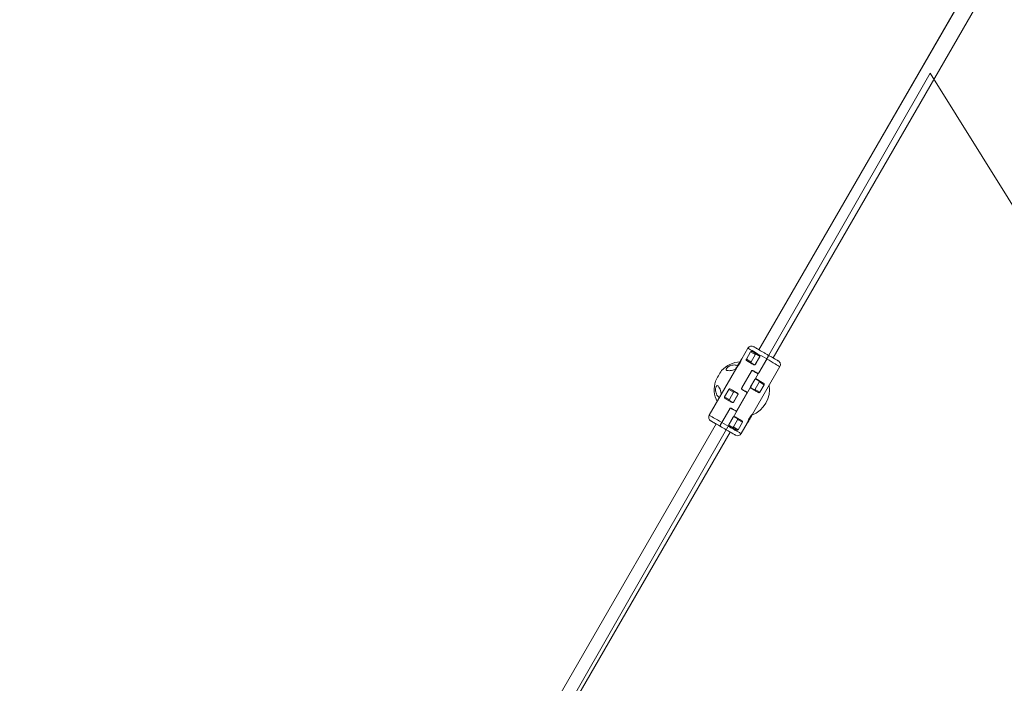
# Model space of a CAD drawing. Units: millimetres. Extents: x -3260 to 8189, y -8877 to 4548.
# Drawn here: x 3041 to 4003, y 1012 to 1660 of the extents above; entities that cross this region are included whole.
import ezdxf

# ---------------------------------------------------------------- set-up
doc = ezdxf.new("R2010")
doc.units = ezdxf.units.MM
doc.header["$MEASUREMENT"] = 0
doc.layers.add('PRO_Equipment', color=7, linetype='Continuous', lineweight=20)
doc.layers.add('PRO_FHOF', color=5, linetype='Continuous', lineweight=20)

msp = doc.modelspace()

# ---------------------------------------------------------------- linework, layer by layer
at = {"layer": 'PRO_Equipment'}
for p, q in [((3971.17, 1698.12), (3762.97, 1337.51)), ((3971.2, 1698.1), (3763, 1337.49)), ((3776.86, 1329.49), (3985.06, 1690.1)), ((3752.34, 1339.03), (3746.38, 1328.71)), ((3750.76, 1328.16), (3754.96, 1335.43)), ((3755.29, 1325.54), (3750.76, 1328.16)), ((3754.96, 1335.43), (3759.49, 1332.82)), ((3759.38, 1332.65), (3755.38, 1325.73)), ((3763.72, 1330.38), (3759.52, 1323.1)), ((3763.74, 1330.36), (3759.54, 1323.09)), ((3763.61, 1330.21), (3759.61, 1323.28)), ((3770.67, 1328.44), (3762.82, 1314.85)), ((3762.89, 1315.04), (3770.64, 1328.46)), ((3763.25, 1331.57), (3763.25, 1331.57)), ((3763.4, 1331.48), (3763.74, 1331.29)), ((3763.62, 1330.2), (3763.61, 1330.21)), ((3763.74, 1330.36), (3763.72, 1330.38)), ((3772.18, 1332.19), (3771.23, 1332.74)), ((3772.06, 1330.94), (3771.64, 1330.1)), ((3741.4, 1320.07), (3714.54, 1273.55)), ((3746.16, 1299.98), (3755.86, 1316.79)), ((3756.66, 1274.52), (3783.52, 1321.03)), ((3758.25, 1322.91), (3758.25, 1322.91)), ((3759.54, 1323.09), (3759.52, 1323.1)), ((3759.61, 1323.28), (3759.62, 1323.28)), ((3755.77, 1316.61), (3746.27, 1300.15)), ((3755.79, 1316.59), (3746.29, 1300.14)), ((3754.94, 1301.27), (3759.14, 1308.54)), ((3755.07, 1301.42), (3759.07, 1308.35)), ((3760.52, 1308.9), (3760.53, 1308.89)), ((3729.56, 1291.44), (3733.76, 1298.71)), ((3733.76, 1298.71), (3738.29, 1296.1)), ((3746.16, 1299.98), (3746.17, 1299.98)), ((3755.33, 1299.88), (3755.32, 1299.89)), ((3763.91, 1296.09), (3759.25, 1298.78)), ((3759.36, 1298.94), (3763.36, 1305.87)), ((3763.45, 1306.06), (3768.11, 1303.36)), ((3768.11, 1303.36), (3763.91, 1296.09)), ((3734.09, 1288.82), (3729.56, 1291.44)), ((3738.18, 1295.93), (3734.18, 1289.01)), ((3742.52, 1293.66), (3738.32, 1286.38)), ((3742.54, 1293.64), (3738.34, 1286.37)), ((3742.41, 1293.49), (3738.41, 1286.56)), ((3751.32, 1294.93), (3741.62, 1278.13)), ((3741.69, 1278.32), (3751.19, 1294.77)), ((3742.05, 1294.85), (3742.05, 1294.85)), ((3742.2, 1294.76), (3742.54, 1294.57)), ((3742.42, 1293.49), (3742.41, 1293.49)), ((3742.54, 1293.64), (3742.52, 1293.66)), ((3734.57, 1279.89), (3725.92, 1264.92)), ((3726.81, 1266.47), (3734.66, 1280.07)), ((3734.59, 1279.87), (3726.84, 1266.45)), ((3737.05, 1286.19), (3737.05, 1286.19)), ((3738.34, 1286.37), (3738.32, 1286.38)), ((3738.41, 1286.56), (3738.42, 1286.56)), ((3733.74, 1264.55), (3737.94, 1271.82)), ((3733.87, 1264.7), (3737.87, 1271.63)), ((3738.16, 1262.23), (3742.16, 1269.15)), ((3739.32, 1272.18), (3739.33, 1272.17)), ((3742.25, 1269.34), (3746.91, 1266.64)), ((3753.34, 1268.71), (3753.3, 1268.73)), ((3753.56, 1269.24), (3753.63, 1269.2)), ((3754.38, 1270.65), (3754.45, 1270.61)), ((3754.73, 1271.25), (3754.79, 1271.21)), ((3754.99, 1271.69), (3754.99, 1271.69)), ((3754.99, 1271.68), (3754.99, 1271.68)), ((3755.27, 1272.11), (3755.28, 1272.1)), ((3756.66, 1274.52), (3756.66, 1274.52)), ((3721.17, 1265.11), (3512.97, 904.49)), ((3721.2, 1265.09), (3513, 904.48)), ((3725.43, 1262.65), (3726.57, 1261.99)), ((3725.46, 1263.94), (3725.86, 1264.8)), ((3734.13, 1263.17), (3734.12, 1263.17)), ((3742.71, 1259.37), (3738.05, 1262.06)), ((3746.91, 1266.64), (3742.71, 1259.37)), ((3745.72, 1255.55), (3751.67, 1265.86)), ((3751.66, 1265.86), (3751.66, 1265.86)), ((3752.99, 1268.19), (3753, 1268.18)), ((3526.86, 896.48), (3735.06, 1257.09))]:
    msp.add_line(p, q, dxfattribs=at)
for points in [[(3770.64, 1328.46), (3768.39, 1329.76), (3766.13, 1331.06), (3763.91, 1332.35), (3761.77, 1333.58), (3759.76, 1334.74), (3757.93, 1335.8), (3756.3, 1336.74), (3754.92, 1337.53), (3753.82, 1338.17), (3753.01, 1338.64), (3752.51, 1338.93), (3752.34, 1339.03), (3752.34, 1339.03)], [(3755.67, 1324.4), (3755.98, 1324.22), (3756.3, 1324.04), (3756.62, 1323.85), (3756.94, 1323.67), (3757.26, 1323.48), (3757.59, 1323.29), (3757.92, 1323.1), (3758.25, 1322.91)], [(3761.45, 1314.48), (3760.92, 1314.79), (3760.39, 1315.09), (3759.86, 1315.4), (3759.33, 1315.71), (3758.79, 1316.02), (3758.26, 1316.32), (3757.73, 1316.63), (3757.2, 1316.93)], [(3757.22, 1317.15), (3757.75, 1316.85), (3758.28, 1316.54), (3758.81, 1316.24), (3759.34, 1315.93), (3759.88, 1315.62), (3760.41, 1315.31), (3760.94, 1315.01), (3761.47, 1314.7)], [(3760.09, 1308.83), (3760.27, 1308.79), (3760.44, 1308.71)], [(3763.05, 1307.21), (3762.73, 1307.39), (3762.41, 1307.57), (3762.09, 1307.76), (3761.77, 1307.95), (3761.44, 1308.14), (3761.11, 1308.33), (3760.77, 1308.52), (3760.44, 1308.71)], [(3750.77, 1296.17), (3750.24, 1296.47), (3749.71, 1296.78), (3749.18, 1297.09), (3748.64, 1297.4), (3748.11, 1297.7), (3747.58, 1298.01), (3747.05, 1298.32), (3746.52, 1298.62)], [(3736.95, 1286.02), (3735.95, 1286.59), (3734.98, 1287.16), (3734.03, 1287.71), (3733.11, 1288.24), (3732.23, 1288.74), (3731.39, 1289.23), (3730.59, 1289.69), (3729.84, 1290.12)], [(3739.47, 1296.34), (3739.78, 1296.16), (3740.1, 1295.98), (3740.42, 1295.8), (3740.74, 1295.61), (3741.06, 1295.42), (3741.39, 1295.23), (3741.72, 1295.04), (3742.05, 1294.85)], [(3734.47, 1287.68), (3734.78, 1287.5), (3735.1, 1287.32), (3735.42, 1287.14), (3735.74, 1286.95), (3736.06, 1286.76), (3736.39, 1286.57), (3736.72, 1286.38), (3737.05, 1286.19)], [(3714.54, 1273.55), (3714.54, 1273.55), (3714.76, 1273.42), (3715.32, 1273.1), (3716.21, 1272.59), (3717.39, 1271.91), (3718.86, 1271.06), (3720.58, 1270.07), (3722.5, 1268.96), (3724.6, 1267.75), (3726.81, 1266.47)], [(3738.89, 1272.11), (3739.07, 1272.07), (3739.24, 1271.99)], [(3741.85, 1270.49), (3741.53, 1270.67), (3741.21, 1270.85), (3740.89, 1271.04), (3740.57, 1271.23), (3740.24, 1271.42), (3739.91, 1271.61), (3739.57, 1271.8), (3739.24, 1271.99)], [(3756.18, 1273.56), (3755.7, 1272.71), (3755.11, 1271.66), (3754.45, 1270.51), (3753.77, 1269.33), (3753.12, 1268.22), (3752.55, 1267.25), (3752.09, 1266.5), (3751.79, 1266.03), (3751.66, 1265.86), (3751.73, 1266.02), (3751.97, 1266.48), (3752.37, 1267.22), (3752.91, 1268.18), (3753.54, 1269.29), (3754.21, 1270.47), (3754.89, 1271.62), (3755.51, 1272.67), (3756.03, 1273.54), (3756.41, 1274.16), (3756.62, 1274.48), (3756.65, 1274.48), (3756.5, 1274.17), (3756.18, 1273.56)], [(3753, 1268.18), (3753.08, 1268.31), (3753.15, 1268.43), (3753.21, 1268.53), (3753.26, 1268.6), (3753.3, 1268.66), (3753.32, 1268.69), (3753.33, 1268.71), (3753.33, 1268.69)], [(3755.28, 1272.1), (3755.33, 1272.19), (3755.37, 1272.26), (3755.39, 1272.3), (3755.41, 1272.33), (3755.41, 1272.33), (3755.39, 1272.31), (3755.36, 1272.27), (3755.32, 1272.2)], [(3726.84, 1266.45), (3729.08, 1265.16), (3731.34, 1263.85), (3733.58, 1262.56), (3735.74, 1261.31), (3737.79, 1260.13), (3739.67, 1259.04), (3741.35, 1258.07), (3742.8, 1257.24), (3743.98, 1256.56), (3744.87, 1256.04), (3745.45, 1255.71), (3745.7, 1255.56), (3745.72, 1255.55)], [(3741.4, 1258.97), (3740.62, 1259.42), (3739.8, 1259.89), (3738.94, 1260.39), (3738.04, 1260.91), (3737.1, 1261.45), (3736.14, 1262.01), (3735.15, 1262.58), (3734.13, 1263.17)]]:
    msp.add_lwpolyline(points, dxfattribs=at)
at = {"layer": 'PRO_Equipment', "extrusion": (0, 0, -1)}
for points in [[(-3758.15, 1322.74), (-3757.15, 1323.31), (-3756.18, 1323.88), (-3755.23, 1324.43), (-3754.31, 1324.96), (-3753.43, 1325.46), (-3752.59, 1325.95), (-3751.79, 1326.41), (-3751.04, 1326.84)], [(-3756.24, 1335.85), (-3756.99, 1335.42), (-3757.79, 1334.96), (-3758.63, 1334.47), (-3759.51, 1333.96), (-3760.43, 1333.43), (-3761.38, 1332.88), (-3762.35, 1332.32), (-3763.35, 1331.74)], [(-3760.67, 1333.06), (-3760.98, 1332.88), (-3761.3, 1332.7), (-3761.62, 1332.51), (-3761.94, 1332.33), (-3762.26, 1332.14), (-3762.59, 1331.95), (-3762.92, 1331.76), (-3763.25, 1331.57)], [(-3783.52, 1321.03), (-3783.49, 1321.04), (-3783.18, 1321.22), (-3782.54, 1321.59), (-3781.58, 1322.15), (-3780.31, 1322.87), (-3778.78, 1323.76), (-3777.01, 1324.78), (-3775.04, 1325.92), (-3772.91, 1327.15), (-3770.67, 1328.44)], [(-3760.53, 1308.89), (-3761.55, 1308.31), (-3762.54, 1307.74), (-3763.5, 1307.18), (-3764.44, 1306.64), (-3765.34, 1306.12), (-3766.2, 1305.62), (-3767.02, 1305.14), (-3767.8, 1304.7)], [(-3735.04, 1299.13), (-3735.79, 1298.7), (-3736.59, 1298.24), (-3737.43, 1297.75), (-3738.31, 1297.24), (-3739.23, 1296.71), (-3740.18, 1296.16), (-3741.15, 1295.6), (-3742.15, 1295.02)], [(-3746.7, 1298.75), (-3747.23, 1298.44), (-3747.76, 1298.14), (-3748.29, 1297.83), (-3748.83, 1297.52), (-3749.36, 1297.21), (-3749.89, 1296.91), (-3750.42, 1296.6), (-3750.95, 1296.29)], [(-3762.6, 1295.69), (-3761.82, 1296.14), (-3761, 1296.61), (-3760.14, 1297.11), (-3759.24, 1297.63), (-3758.3, 1298.17), (-3757.34, 1298.73), (-3756.35, 1299.3), (-3755.33, 1299.88)], [(-3758.05, 1298.55), (-3757.73, 1298.73), (-3757.41, 1298.91), (-3757.09, 1299.1), (-3756.77, 1299.29), (-3756.44, 1299.48), (-3756.11, 1299.67), (-3755.77, 1299.86), (-3755.44, 1300.05)], [(-3740.25, 1277.76), (-3739.72, 1278.07), (-3739.19, 1278.37), (-3738.66, 1278.68), (-3738.13, 1278.99), (-3737.59, 1279.3), (-3737.06, 1279.6), (-3736.53, 1279.91), (-3736, 1280.21)], [(-3736.02, 1280.43), (-3736.55, 1280.13), (-3737.08, 1279.82), (-3737.61, 1279.52), (-3738.14, 1279.21), (-3738.68, 1278.9), (-3739.21, 1278.59), (-3739.74, 1278.29), (-3740.27, 1277.98)], [(-3739.33, 1272.17), (-3740.35, 1271.59), (-3741.34, 1271.02), (-3742.3, 1270.46), (-3743.24, 1269.92), (-3744.14, 1269.4), (-3745, 1268.9), (-3745.82, 1268.42), (-3746.6, 1267.98)], [(-3755.32, 1272.2), (-3755.24, 1272.07), (-3755.17, 1271.95), (-3755.11, 1271.86), (-3755.06, 1271.78), (-3755.03, 1271.72), (-3755, 1271.69), (-3754.99, 1271.68), (-3754.99, 1271.69)], [(-3736.85, 1261.83), (-3736.53, 1262.01), (-3736.21, 1262.19), (-3735.89, 1262.38), (-3735.57, 1262.57), (-3735.24, 1262.76), (-3734.91, 1262.95), (-3734.57, 1263.14), (-3734.24, 1263.33)], [(-3753.04, 1268.28), (-3753, 1268.2), (-3752.96, 1268.13), (-3752.93, 1268.08), (-3752.92, 1268.05), (-3752.92, 1268.05), (-3752.94, 1268.07), (-3752.96, 1268.12), (-3753, 1268.18)]]:
    msp.add_lwpolyline(points, dxfattribs=at)
at = {"layer": 'PRO_Equipment'}
for centre, radius, start, end in [((3755.8, 1337.03), 4, 60.00001, 150.00001), ((3830.26, 1274.53), 99.85, 147.13212, 152.86917), ((3762.75, 1330.7), 1, 332.00251, 60.00176), ((3780.05, 1323.03), 4, 330.00001, 60.00001), ((3838.85, 1245.43), 133.19, 147.42692, 152.57327), ((3848.35, 1239.94), 144.15, 147.62266, 152.37753), ((3746.43, 1298.79), 27, 93.96443, 137.20488), ((3756.63, 1316.11), 1, 60.00001, 150.00001), ((3756.73, 1316.28), 1, 60.00206, 150.00576), ((3756.81, 1316.26), 0.981, 60.57872, 133.68291), ((3758.75, 1323.78), 0.999, 239.97813, 317.73611), ((3755.37, 1315.9), 0.814, 58.96433, 60.9428), ((3760.05, 1308.02), 1, 60.00001, 95.50884), ((3761.91, 1315.36), 0.989, 240.44353, 319.71672), ((3762.06, 1315.51), 1, 240.00001, 321.88514), ((3762.07, 1313.59), 1.67, 59.34249, 60.62078), ((3746.43, 1298.79), 27, 162.79513, 206.25658), ((3747.03, 1299.48), 1, 150.00305, 239.99544), ((3747.09, 1299.43), 0.98, 166.28647, 239.43528), ((3747.13, 1299.65), 1, 150.00001, 240.00001), ((3746.27, 1300.13), 0.181, 236.90742, 243.08274), ((3748.53, 1304.03), 4.49, 239.77434, 240.13279), ((3755.95, 1300.92), 1, 164.5257, 239.993), ((3746.43, 1298.79), 27, 291.24503, 8.93509), ((3789.39, 1258.19), 72.8, 150.24654, 151.54624), ((3741.55, 1293.99), 1, 332.00328, 59.99828), ((3750.36, 1295.25), 1, 338.11487, 60.00001), ((3750.43, 1295.46), 0.988, 340.2665, 59.56277), ((3751.85, 1295.88), 1.29, 239.15898, 240.80428), ((3735.43, 1279.39), 1, 60.00001, 150.00001), ((3737.17, 1284.37), 5.18, 239.79819, 240.10894), ((3735.53, 1279.56), 1, 59.99922, 150.0086), ((3735.61, 1279.54), 0.981, 60.57684, 133.6761), ((3737.55, 1287.06), 1, 240.01466, 327.98627), ((3743.14, 1280.81), 2.89, 239.77282, 240.50914), ((3718, 1271.55), 4, 150.00001, 240.00001), ((3738.85, 1271.3), 1, 60.00001, 95.50884), ((3740.71, 1278.64), 0.988, 240.42736, 319.74355), ((3740.86, 1278.79), 1, 240.00001, 321.88514), ((3736.67, 1277.8), 18.94, 329.81131, 332.90161), ((3747.57, 1272.47), 6.89, 326.73342, 331.58792), ((3764.69, 1263.25), 12.63, 148.87151, 152.00212), ((3827.56, 1227.19), 85.03, 149.29092, 150.39131), ((3680.91, 1313.11), 84.86, 329.2919, 330.39452), ((3743.55, 1277.19), 12.74, 328.88934, 331.99406), ((3760.81, 1267.88), 6.95, 146.75526, 151.56607), ((3771.79, 1262.5), 19.1, 149.82381, 152.8891), ((3742.25, 1257.55), 4, 240.00001, 330.00001)]:
    msp.add_arc(centre, radius, start, end, dxfattribs=at)
for centre, major_axis, ratio, start_param, end_param in [((3760.82, 1332.05), (0.5, 0.866), 0.794161, 0, 0.643501), ((3761.61, 1331.6), (0.884, -0.511), 0.979143, 1.570796, 2.214297), ((3756.62, 1324.77), (0.5, 0.866), 0.794161, 2.498092, 3.141593), ((3757.41, 1324.32), (0.884, -0.511), 0.979143, 4.17752, 4.712389), ((3761.56, 1307.14), (0.884, -0.511), 0.979143, 0.927295, 1.570796), ((3762.22, 1306.76), (0.5, 0.866), 0.831741, 5.640505, 6.283185), ((3757.36, 1299.87), (0.884, -0.511), 0.979143, 4.712389, 5.35589), ((3758.02, 1299.49), (0.5, 0.866), 0.831741, 3.141593, 3.784273), ((3739.62, 1295.33), (0.5, 0.866), 0.794161, 0, 0.787956), ((3740.41, 1294.88), (0.884, -0.511), 0.979143, 1.570796, 2.214297), ((3735.42, 1288.06), (0.5, 0.866), 0.794161, 2.353636, 3.141593), ((3736.21, 1287.6), (0.884, -0.511), 0.979143, 4.068888, 4.712389), ((3740.36, 1270.42), (0.884, -0.511), 0.979143, 0.927295, 1.570796), ((3741.02, 1270.04), (0.5, 0.866), 0.831741, 5.640505, 6.283185), ((3736.16, 1263.15), (0.884, -0.511), 0.979143, 4.712389, 5.35589), ((3736.82, 1262.77), (0.5, 0.866), 0.831741, 3.141593, 3.784273)]:
    msp.add_ellipse(centre, major_axis=major_axis, ratio=ratio, start_param=start_param, end_param=end_param, dxfattribs=at)
for points, knots in [([(3754.96, 1335.43), (3755.02, 1335.51), (3755.12, 1335.66), (3755.34, 1335.84), (3755.63, 1335.97), (3755.95, 1335.98), (3756.15, 1335.89), (3756.24, 1335.85)], [0, 0, 0, 0, 0.148969, 0.297509, 0.493875, 0.753902, 1, 1, 1, 1]), ([(3772.18, 1332.19), (3771.36, 1332.66), (3769.69, 1333.62), (3767.15, 1335.09), (3764.7, 1336.51), (3762.5, 1337.78), (3760.67, 1338.83), (3759.23, 1339.66), (3758.27, 1340.22), (3757.79, 1340.5), (3757.85, 1340.46), (3757.87, 1340.45)], [0, 0, 0, 0, 0.115867, 0.236089, 0.358141, 0.479276, 0.596842, 0.711498, 0.830529, 0.952272, 1, 1, 1, 1]), ([(3746.37, 1328.66), (3746.35, 1328.62), (3746.3, 1328.53), (3746.05, 1327.85), (3745.65, 1326.83), (3745.03, 1325.47), (3744.2, 1323.94), (3743.23, 1322.43), (3742.3, 1321.19), (3741.59, 1320.33), (3741.46, 1320.16), (3741.4, 1320.08)], [0, 0, 0, 0, 0.081246, 0.173891, 0.276039, 0.390765, 0.51522, 0.643262, 0.771007, 0.893161, 1, 1, 1, 1]), ([(3751.04, 1326.84), (3750.95, 1326.91), (3750.77, 1327.04), (3750.63, 1327.34), (3750.6, 1327.64), (3750.65, 1327.92), (3750.73, 1328.08), (3750.76, 1328.16)], [0, 0, 0, 0, 0.271408, 0.519369, 0.709408, 0.864936, 1, 1, 1, 1]), ([(3760.67, 1333.06), (3760.56, 1333.11), (3760.34, 1333.2), (3759.96, 1333.16), (3759.68, 1333), (3759.48, 1332.82), (3759.41, 1332.71), (3759.38, 1332.65)], [0, 0, 0, 0, 0.249865, 0.50011, 0.749348, 0.87474, 1, 1, 1, 1]), ([(3763.61, 1330.21), (3763.64, 1330.27), (3763.7, 1330.39), (3763.76, 1330.65), (3763.73, 1330.98), (3763.56, 1331.34), (3763.35, 1331.5), (3763.25, 1331.57)], [0, 0, 0, 0, 0.125482, 0.250823, 0.500026, 0.750087, 1, 1, 1, 1]), ([(3763.35, 1331.74), (3763.45, 1331.67), (3763.65, 1331.53), (3763.83, 1331.21), (3763.89, 1330.86), (3763.84, 1330.57), (3763.77, 1330.41), (3763.74, 1330.36)], [0, 0, 0, 0, 0.228948, 0.458012, 0.682157, 0.895113, 1, 1, 1, 1]), ([(3772.06, 1330.94), (3771.91, 1330.64), (3771.63, 1330.03), (3771.05, 1329.16), (3770.73, 1328.62), (3770.64, 1328.46)], [0, 0, 0, 0, 0.411504, 0.822053, 1, 1, 1, 1]), ([(3770.67, 1328.44), (3770.89, 1328.83), (3771.23, 1329.41), (3771.54, 1329.92), (3771.64, 1330.1)], [0, 0, 0, 0, 0.662134, 1, 1, 1, 1]), ([(3772.06, 1330.94), (3772.14, 1331.22), (3772.31, 1331.78), (3772.28, 1332.1), (3772.2, 1332.17), (3772.18, 1332.19)], [0, 0, 0, 0, 0.435728, 0.871428, 1, 1, 1, 1]), ([(3772.18, 1332.19), (3772.23, 1332.11), (3772.33, 1331.95), (3772.21, 1331.41), (3772.09, 1331.03), (3772.06, 1330.94)], [0, 0, 0, 0, 0.435681, 0.871411, 1, 1, 1, 1]), ([(3782.01, 1326.52), (3782.02, 1326.51), (3782.04, 1326.5), (3781.66, 1326.72), (3780.86, 1327.18), (3779.64, 1327.88), (3778.06, 1328.79), (3776.23, 1329.85), (3774.25, 1330.99), (3772.86, 1331.8), (3772.18, 1332.19)], [0, 0, 0, 0, 0.064076, 0.195302, 0.331248, 0.469675, 0.608105, 0.74405, 0.875277, 1, 1, 1, 1]), ([(3731.37, 1319.05), (3731.25, 1318.8), (3731.02, 1318.31), (3731.16, 1317.73), (3731.71, 1317.26), (3732.93, 1316.98), (3734.92, 1317.07), (3737.31, 1317.53), (3739.32, 1318.1), (3740.33, 1318.6), (3740.63, 1318.75)], [0, 0, 0, 0, 0.08581, 0.171358, 0.262977, 0.401854, 0.582192, 0.765566, 0.930708, 1, 1, 1, 1]), ([(3742.13, 1321.53), (3741.99, 1321.68), (3741.52, 1322.21), (3739.99, 1322.62), (3737.89, 1322.64), (3735.73, 1322.11), (3733.92, 1321.29), (3732.61, 1320.42), (3731.79, 1319.66), (3731.49, 1319.22), (3731.37, 1319.05)], [0, 0, 0, 0, 0.075333, 0.256261, 0.443227, 0.618392, 0.750248, 0.854411, 0.94246, 1, 1, 1, 1]), ([(3741.14, 1320.16), (3741.13, 1320.14), (3741.05, 1320.02), (3740.84, 1319.67), (3740.5, 1319.11), (3740.25, 1318.68), (3740.16, 1318.53)], [0, 0, 0, 0, 0.064875, 0.416797, 0.788856, 1, 1, 1, 1]), ([(3755.38, 1325.73), (3755.35, 1325.67), (3755.29, 1325.55), (3755.22, 1325.29), (3755.23, 1324.97), (3755.38, 1324.62), (3755.57, 1324.47), (3755.67, 1324.4)], [0, 0, 0, 0, 0.125257, 0.250674, 0.499906, 0.750144, 1, 1, 1, 1]), ([(3757.2, 1316.93), (3757.09, 1316.99), (3756.86, 1317.09), (3756.47, 1317.09), (3756.13, 1316.96), (3755.91, 1316.78), (3755.82, 1316.64), (3755.79, 1316.59)], [0, 0, 0, 0, 0.235844, 0.472139, 0.69566, 0.904511, 1, 1, 1, 1]), ([(3755.86, 1316.79), (3755.92, 1316.88), (3756.05, 1317.06), (3756.35, 1317.23), (3756.67, 1317.3), (3756.98, 1317.27), (3757.15, 1317.19), (3757.22, 1317.15)], [0, 0, 0, 0, 0.210368, 0.420829, 0.633224, 0.849205, 1, 1, 1, 1]), ([(3757, 1317.02), (3757.04, 1317.03), (3757.18, 1317.06), (3757.41, 1317.02), (3757.57, 1316.94), (3757.64, 1316.91)], [0, 0, 0, 0, 0.169469, 0.669309, 1, 1, 1, 1]), ([(3759.54, 1323.09), (3759.48, 1323), (3759.35, 1322.83), (3759.07, 1322.66), (3758.74, 1322.58), (3758.42, 1322.61), (3758.24, 1322.7), (3758.15, 1322.74)], [0, 0, 0, 0, 0.200421, 0.400765, 0.606251, 0.82238, 1, 1, 1, 1]), ([(3759.61, 1323.28), (3759.57, 1323.23), (3759.5, 1323.12), (3759.36, 1322.98), (3759.19, 1322.88), (3758.95, 1322.79), (3758.69, 1322.77), (3758.44, 1322.82), (3758.31, 1322.88), (3758.25, 1322.91)], [0, 0, 0, 0, 0.123371, 0.247761, 0.37313, 0.499979, 0.729729, 0.859862, 1, 1, 1, 1]), ([(3758.4, 1322.82), (3758.48, 1322.78), (3758.57, 1322.73), (3758.75, 1322.63), (3758.75, 1322.62)], [0, 0, 0, 0, 0.992015, 1, 1, 1, 1]), ([(3759.07, 1308.35), (3759.11, 1308.4), (3759.18, 1308.51), (3759.33, 1308.65), (3759.5, 1308.75), (3759.73, 1308.84), (3759.99, 1308.86), (3760.25, 1308.81), (3760.38, 1308.75), (3760.44, 1308.71)], [0, 0, 0, 0, 0.123379, 0.247686, 0.373218, 0.499958, 0.729687, 0.859907, 1, 1, 1, 1]), ([(3759.14, 1308.54), (3759.2, 1308.63), (3759.33, 1308.81), (3759.62, 1308.97), (3759.94, 1309.05), (3760.26, 1309.02), (3760.45, 1308.93), (3760.53, 1308.89)], [0, 0, 0, 0, 0.200407, 0.40067, 0.606148, 0.822303, 1, 1, 1, 1]), ([(3760.29, 1308.8), (3760.22, 1308.84), (3760.15, 1308.88), (3759.97, 1308.98), (3759.95, 1309)], [0, 0, 0, 0, 0.850641, 1, 1, 1, 1]), ([(3761.81, 1314.57), (3761.76, 1314.55), (3761.6, 1314.51), (3761.36, 1314.55), (3761.2, 1314.63), (3761.13, 1314.67)], [0, 0, 0, 0, 0.211288, 0.686015, 1, 1, 1, 1]), ([(3762.82, 1314.85), (3762.76, 1314.75), (3762.63, 1314.57), (3762.33, 1314.4), (3762, 1314.33), (3761.7, 1314.36), (3761.52, 1314.45), (3761.45, 1314.48)], [0, 0, 0, 0, 0.21044, 0.420854, 0.633226, 0.849182, 1, 1, 1, 1]), ([(3761.47, 1314.7), (3761.59, 1314.65), (3761.82, 1314.54), (3762.2, 1314.54), (3762.55, 1314.67), (3762.77, 1314.86), (3762.86, 1314.99), (3762.89, 1315.04)], [0, 0, 0, 0, 0.23591, 0.472131, 0.695695, 0.904518, 1, 1, 1, 1]), ([(3763.36, 1305.87), (3763.39, 1305.93), (3763.45, 1306.05), (3763.51, 1306.31), (3763.5, 1306.63), (3763.35, 1306.99), (3763.15, 1307.13), (3763.05, 1307.21)], [0, 0, 0, 0, 0.125224, 0.250669, 0.499902, 0.750077, 1, 1, 1, 1]), ([(3726.25, 1293.84), (3726.25, 1293.93), (3726.25, 1294.69), (3725.85, 1296.49), (3725.12, 1298.95), (3724.15, 1301.02), (3723.24, 1302.19), (3722.49, 1302.56), (3721.85, 1302.39), (3721.34, 1301.77), (3720.97, 1300.81), (3720.76, 1299.65), (3720.7, 1298.12), (3720.86, 1296.69), (3721.09, 1295.8), (3721.16, 1295.51)], [0, 0, 0, 0, 0.013399, 0.111314, 0.247837, 0.385834, 0.484562, 0.561374, 0.624193, 0.687307, 0.74348, 0.799351, 0.861786, 0.955672, 1, 1, 1, 1]), ([(3733.76, 1298.71), (3733.82, 1298.79), (3733.92, 1298.94), (3734.14, 1299.12), (3734.43, 1299.25), (3734.75, 1299.26), (3734.95, 1299.17), (3735.04, 1299.13)], [0, 0, 0, 0, 0.149012, 0.297543, 0.493898, 0.753818, 1, 1, 1, 1]), ([(3746.52, 1298.62), (3746.43, 1298.69), (3746.25, 1298.82), (3746.07, 1299.12), (3746.01, 1299.46), (3746.05, 1299.76), (3746.13, 1299.92), (3746.16, 1299.98)], [0, 0, 0, 0, 0.217779, 0.435553, 0.653223, 0.868268, 1, 1, 1, 1]), ([(3746.29, 1300.14), (3746.25, 1300.04), (3746.16, 1299.84), (3746.16, 1299.51), (3746.25, 1299.2), (3746.44, 1298.93), (3746.62, 1298.8), (3746.7, 1298.75)], [0, 0, 0, 0, 0.197898, 0.395646, 0.597728, 0.810571, 1, 1, 1, 1]), ([(3746.94, 1298.38), (3746.85, 1298.45), (3746.67, 1298.58), (3746.54, 1298.77), (3746.52, 1298.88), (3746.51, 1298.89)], [0, 0, 0, 0, 0.493057, 0.985933, 1, 1, 1, 1]), ([(3755.33, 1299.88), (3755.24, 1299.96), (3755.04, 1300.1), (3754.86, 1300.42), (3754.79, 1300.77), (3754.84, 1301.06), (3754.91, 1301.22), (3754.94, 1301.27)], [0, 0, 0, 0, 0.228934, 0.457948, 0.68213, 0.895117, 1, 1, 1, 1]), ([(3755.07, 1301.42), (3755.04, 1301.36), (3754.98, 1301.24), (3754.92, 1300.98), (3754.95, 1300.65), (3755.13, 1300.29), (3755.34, 1300.13), (3755.44, 1300.05)], [0, 0, 0, 0, 0.125468, 0.250793, 0.500033, 0.750125, 1, 1, 1, 1]), ([(3755.29, 1300.14), (3755.23, 1300.18), (3755.15, 1300.22), (3754.98, 1300.32), (3754.96, 1300.33)], [0, 0, 0, 0, 0.865381, 1, 1, 1, 1]), ([(3758.05, 1298.55), (3758.16, 1298.5), (3758.39, 1298.4), (3758.77, 1298.44), (3759.06, 1298.6), (3759.25, 1298.78), (3759.33, 1298.89), (3759.36, 1298.94)], [0, 0, 0, 0, 0.249881, 0.500122, 0.749332, 0.874784, 1, 1, 1, 1]), ([(3767.8, 1304.7), (3767.9, 1304.63), (3768.09, 1304.49), (3768.24, 1304.19), (3768.27, 1303.88), (3768.23, 1303.6), (3768.15, 1303.44), (3768.11, 1303.36)], [0, 0, 0, 0, 0.27136, 0.519346, 0.70941, 0.864913, 1, 1, 1, 1]), ([(3721.16, 1295.51), (3721.45, 1294.71), (3722.04, 1293.1), (3723.29, 1291.73), (3724.23, 1291.08), (3724.62, 1291.09), (3724.66, 1291.09)], [0, 0, 0, 0, 0.362028, 0.728239, 0.972289, 1, 1, 1, 1]), ([(3725.35, 1292.83), (3725.32, 1292.76), (3725.25, 1292.62), (3725.19, 1292.51), (3725.12, 1292.31), (3725.05, 1292.07), (3725.05, 1291.88), (3725.05, 1291.76)], [0, 0, 0, 0, 0.282248, 0.565024, 0.666291, 0.800842, 1, 1, 1, 1]), ([(3729.84, 1290.12), (3729.75, 1290.19), (3729.57, 1290.32), (3729.43, 1290.62), (3729.4, 1290.92), (3729.45, 1291.2), (3729.53, 1291.36), (3729.56, 1291.44)], [0, 0, 0, 0, 0.271351, 0.51932, 0.709311, 0.864821, 1, 1, 1, 1]), ([(3734.18, 1289.01), (3734.15, 1288.95), (3734.09, 1288.83), (3734.02, 1288.57), (3734.03, 1288.25), (3734.18, 1287.9), (3734.37, 1287.75), (3734.47, 1287.68)], [0, 0, 0, 0, 0.125251, 0.250663, 0.499883, 0.75011, 1, 1, 1, 1]), ([(3739.47, 1296.34), (3739.36, 1296.39), (3739.14, 1296.48), (3738.76, 1296.44), (3738.48, 1296.28), (3738.28, 1296.1), (3738.21, 1295.99), (3738.18, 1295.93)], [0, 0, 0, 0, 0.249981, 0.500091, 0.749371, 0.874822, 1, 1, 1, 1]), ([(3742.41, 1293.49), (3742.44, 1293.55), (3742.5, 1293.67), (3742.56, 1293.93), (3742.53, 1294.26), (3742.36, 1294.62), (3742.15, 1294.78), (3742.05, 1294.85)], [0, 0, 0, 0, 0.125477, 0.250846, 0.50005, 0.750035, 1, 1, 1, 1]), ([(3742.15, 1295.02), (3742.25, 1294.95), (3742.45, 1294.81), (3742.63, 1294.49), (3742.69, 1294.14), (3742.64, 1293.85), (3742.57, 1293.69), (3742.54, 1293.64)], [0, 0, 0, 0, 0.228948, 0.458012, 0.682084, 0.895113, 1, 1, 1, 1]), ([(3750.63, 1296.48), (3750.72, 1296.41), (3750.9, 1296.28), (3751.04, 1296.08), (3751.06, 1295.96), (3751.07, 1295.95)], [0, 0, 0, 0, 0.47608, 0.952086, 1, 1, 1, 1]), ([(3751.19, 1294.77), (3751.23, 1294.87), (3751.32, 1295.07), (3751.32, 1295.4), (3751.22, 1295.72), (3751.03, 1295.99), (3750.85, 1296.11), (3750.77, 1296.17)], [0, 0, 0, 0, 0.197857, 0.395541, 0.59765, 0.810399, 1, 1, 1, 1]), ([(3750.95, 1296.29), (3751.05, 1296.23), (3751.23, 1296.09), (3751.41, 1295.79), (3751.47, 1295.45), (3751.43, 1295.15), (3751.35, 1294.99), (3751.32, 1294.93)], [0, 0, 0, 0, 0.217794, 0.435671, 0.653275, 0.86834, 1, 1, 1, 1]), ([(3763.91, 1296.09), (3763.86, 1296.01), (3763.76, 1295.86), (3763.53, 1295.68), (3763.24, 1295.56), (3762.9, 1295.55), (3762.7, 1295.64), (3762.6, 1295.69)], [0, 0, 0, 0, 0.149013, 0.297523, 0.493904, 0.753865, 1, 1, 1, 1]), ([(3736, 1280.21), (3735.89, 1280.27), (3735.66, 1280.37), (3735.27, 1280.37), (3734.93, 1280.25), (3734.71, 1280.06), (3734.62, 1279.92), (3734.59, 1279.87)], [0, 0, 0, 0, 0.235849, 0.47215, 0.695701, 0.904509, 1, 1, 1, 1]), ([(3734.66, 1280.07), (3734.72, 1280.16), (3734.85, 1280.34), (3735.15, 1280.51), (3735.47, 1280.58), (3735.78, 1280.55), (3735.95, 1280.47), (3736.02, 1280.43)], [0, 0, 0, 0, 0.210416, 0.420737, 0.633252, 0.849213, 1, 1, 1, 1]), ([(3735.8, 1280.3), (3735.84, 1280.31), (3735.98, 1280.35), (3736.21, 1280.3), (3736.37, 1280.22), (3736.44, 1280.19)], [0, 0, 0, 0, 0.169469, 0.669309, 1, 1, 1, 1]), ([(3738.34, 1286.37), (3738.28, 1286.28), (3738.15, 1286.11), (3737.87, 1285.94), (3737.54, 1285.86), (3737.22, 1285.89), (3737.04, 1285.98), (3736.95, 1286.02)], [0, 0, 0, 0, 0.200499, 0.400701, 0.606209, 0.822361, 1, 1, 1, 1]), ([(3738.41, 1286.56), (3738.37, 1286.51), (3738.3, 1286.4), (3738.16, 1286.26), (3737.99, 1286.16), (3737.75, 1286.07), (3737.49, 1286.05), (3737.24, 1286.1), (3737.11, 1286.16), (3737.05, 1286.19)], [0, 0, 0, 0, 0.123369, 0.247757, 0.373251, 0.499959, 0.729852, 0.859968, 1, 1, 1, 1]), ([(3737.2, 1286.1), (3737.28, 1286.06), (3737.37, 1286.01), (3737.55, 1285.91), (3737.55, 1285.91)], [0, 0, 0, 0, 0.992014, 1, 1, 1, 1]), ([(3740.27, 1277.98), (3740.39, 1277.93), (3740.62, 1277.82), (3741, 1277.82), (3741.35, 1277.95), (3741.57, 1278.14), (3741.66, 1278.27), (3741.69, 1278.32)], [0, 0, 0, 0, 0.235944, 0.472172, 0.695744, 0.904575, 1, 1, 1, 1]), ([(3737.87, 1271.63), (3737.91, 1271.69), (3737.98, 1271.8), (3738.13, 1271.93), (3738.3, 1272.03), (3738.54, 1272.12), (3738.79, 1272.14), (3739.05, 1272.09), (3739.18, 1272.03), (3739.24, 1271.99)], [0, 0, 0, 0, 0.123455, 0.247779, 0.373327, 0.500057, 0.729816, 0.860052, 1, 1, 1, 1]), ([(3737.94, 1271.82), (3738, 1271.91), (3738.13, 1272.09), (3738.42, 1272.25), (3738.74, 1272.33), (3739.06, 1272.3), (3739.25, 1272.21), (3739.33, 1272.17)], [0, 0, 0, 0, 0.20038, 0.400713, 0.606222, 0.82241, 1, 1, 1, 1]), ([(3739.09, 1272.08), (3739.03, 1272.12), (3738.95, 1272.16), (3738.78, 1272.26), (3738.75, 1272.28)], [0, 0, 0, 0, 0.857021, 1, 1, 1, 1]), ([(3740.61, 1277.85), (3740.56, 1277.83), (3740.4, 1277.79), (3740.16, 1277.83), (3740, 1277.91), (3739.93, 1277.95)], [0, 0, 0, 0, 0.211044, 0.685958, 1, 1, 1, 1]), ([(3741.62, 1278.13), (3741.56, 1278.04), (3741.43, 1277.85), (3741.13, 1277.68), (3740.8, 1277.61), (3740.5, 1277.64), (3740.32, 1277.73), (3740.25, 1277.76)], [0, 0, 0, 0, 0.21043, 0.420835, 0.633214, 0.849159, 1, 1, 1, 1]), ([(3742.16, 1269.15), (3742.19, 1269.21), (3742.25, 1269.33), (3742.31, 1269.59), (3742.3, 1269.91), (3742.15, 1270.27), (3741.95, 1270.41), (3741.85, 1270.49)], [0, 0, 0, 0, 0.125237, 0.250695, 0.499888, 0.750153, 1, 1, 1, 1]), ([(3751.69, 1265.92), (3751.68, 1265.9), (3751.63, 1265.77), (3751.7, 1266.08), (3751.91, 1266.77), (3752.29, 1267.82), (3752.88, 1269.19), (3753.7, 1270.73), (3754.69, 1272.23), (3755.65, 1273.46), (3756.39, 1274.27), (3756.62, 1274.49), (3756.68, 1274.54), (3756.64, 1274.49), (3756.62, 1274.47)], [0, 0, 0, 0, 0.022221, 0.118474, 0.202921, 0.296023, 0.400598, 0.514046, 0.630744, 0.747183, 0.858521, 0.957103, 0.977778, 1, 1, 1, 1]), ([(3716.04, 1268.07), (3716.03, 1268.07), (3715.98, 1268.1), (3716.29, 1267.93), (3717, 1267.52), (3718.15, 1266.85), (3719.66, 1265.98), (3721.44, 1264.95), (3723.38, 1263.83), (3724.76, 1263.03), (3725.43, 1262.65)], [0, 0, 0, 0, 0.037924, 0.172811, 0.312556, 0.454855, 0.597158, 0.736894, 0.871783, 1, 1, 1, 1]), ([(3725.34, 1262.87), (3725.32, 1262.9), (3725.24, 1263.04), (3725.33, 1263.47), (3725.44, 1263.86), (3725.46, 1263.94)], [0, 0, 0, 0, 0.214824, 0.821079, 1, 1, 1, 1]), ([(3725.46, 1263.94), (3725.39, 1263.66), (3725.24, 1263.09), (3725.31, 1262.75), (3725.41, 1262.66), (3725.43, 1262.65)], [0, 0, 0, 0, 0.435704, 0.871402, 1, 1, 1, 1]), ([(3725.43, 1262.65), (3726.24, 1262.18), (3727.9, 1261.22), (3730.46, 1259.75), (3732.94, 1258.31), (3735.18, 1257.02), (3737.08, 1255.92), (3738.59, 1255.05), (3739.65, 1254.44), (3740.22, 1254.11), (3740.19, 1254.12), (3740.18, 1254.13)], [0, 0, 0, 0, 0.113439, 0.231141, 0.35063, 0.46922, 0.584322, 0.696577, 0.813107, 0.932292, 1, 1, 1, 1]), ([(3725.46, 1263.94), (3725.6, 1264.25), (3725.86, 1264.88), (3726.43, 1265.75), (3726.75, 1266.29), (3726.84, 1266.45)], [0, 0, 0, 0, 0.411508, 0.822078, 1, 1, 1, 1]), ([(3726.81, 1266.47), (3726.59, 1266.08), (3726.25, 1265.5), (3725.96, 1264.98), (3725.86, 1264.8)], [0, 0, 0, 0, 0.662117, 1, 1, 1, 1]), ([(3734.13, 1263.17), (3734.04, 1263.24), (3733.84, 1263.38), (3733.66, 1263.7), (3733.59, 1264.05), (3733.64, 1264.35), (3733.71, 1264.5), (3733.74, 1264.55)], [0, 0, 0, 0, 0.228961, 0.457956, 0.682046, 0.895063, 1, 1, 1, 1]), ([(3733.87, 1264.7), (3733.84, 1264.64), (3733.78, 1264.52), (3733.72, 1264.26), (3733.75, 1263.93), (3733.93, 1263.57), (3734.14, 1263.41), (3734.24, 1263.33)], [0, 0, 0, 0, 0.125466, 0.250835, 0.500083, 0.750117, 1, 1, 1, 1]), ([(3734.09, 1263.42), (3734.03, 1263.46), (3733.95, 1263.5), (3733.78, 1263.6), (3733.76, 1263.61)], [0, 0, 0, 0, 0.865514, 1, 1, 1, 1]), ([(3736.85, 1261.83), (3736.96, 1261.78), (3737.19, 1261.68), (3737.57, 1261.72), (3737.86, 1261.88), (3738.05, 1262.06), (3738.13, 1262.17), (3738.16, 1262.23)], [0, 0, 0, 0, 0.249886, 0.500111, 0.749338, 0.874731, 1, 1, 1, 1]), ([(3742.71, 1259.37), (3742.66, 1259.29), (3742.56, 1259.14), (3742.33, 1258.96), (3742.04, 1258.84), (3741.7, 1258.83), (3741.5, 1258.92), (3741.4, 1258.97)], [0, 0, 0, 0, 0.149001, 0.297592, 0.493959, 0.7539, 1, 1, 1, 1]), ([(3746.6, 1267.98), (3746.7, 1267.91), (3746.89, 1267.77), (3747.04, 1267.47), (3747.07, 1267.16), (3747.03, 1266.88), (3746.95, 1266.72), (3746.91, 1266.64)], [0, 0, 0, 0, 0.271396, 0.519388, 0.709403, 0.86491, 1, 1, 1, 1])]:
    msp.add_open_spline(points, degree=3, knots=knots, dxfattribs=at)
at = {"layer": 'PRO_FHOF'}
msp.add_lwpolyline([(960.35, -8), (3003.35, -12.56), (3930.35, 1607.44), (5246.61, -502.56)], dxfattribs=at)

doc.saveas('drawing.dxf')
